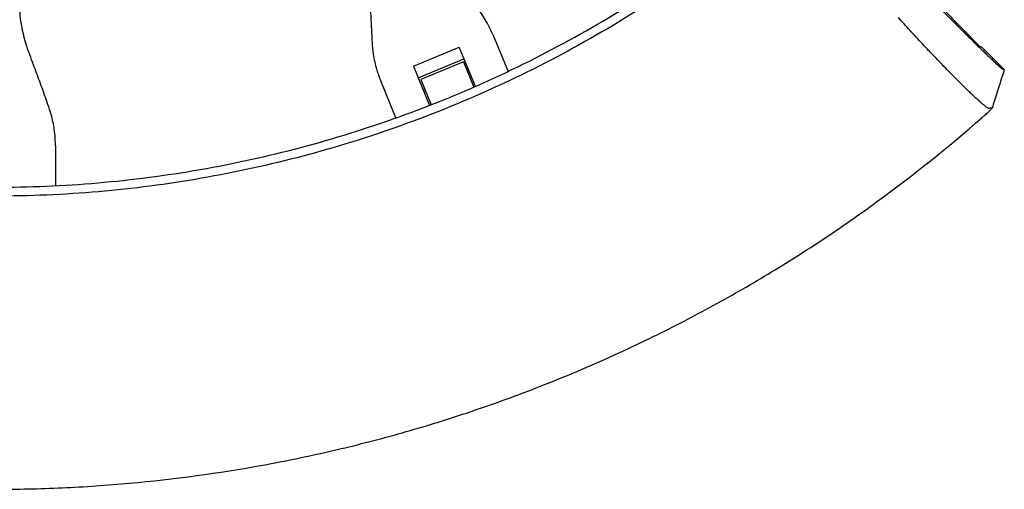
# Model space of a CAD drawing. Units: millimetres. Extents: x -1800 to 1800, y -5506 to 5506.
# Drawn here: x 10 to 416, y -618 to -424 of the extents above; entities that cross this region are included whole.
import ezdxf

# ---------------------------------------------------------------- set-up
doc = ezdxf.new("R2010")
doc.units = ezdxf.units.MM
doc.header["$LTSCALE"] = 20
doc.layers.add('2d', color=230, linetype='Continuous')

msp = doc.modelspace()

# ---------------------------------------------------------------- linework, layer by layer
at = {"layer": '2d'}
for p, q in [((205.41, -430.53), (211.72, -445.77)), ((399.44, -428.49), (406.66, -435.71)), ((172.67, -443.52), (191.52, -435.71)), ((198.24, -451.93), (191.52, -435.71)), ((406.93, -435.46), (416.46, -445)), ((174.7, -448.43), (193.55, -440.62)), ((193.3, -441.84), (175.74, -449.11)), ((193.3, -441.84), (197.6, -452.21)), ((172.67, -443.52), (179.39, -459.74)), ((195.58, -445.52), (194.94, -445.79)), ((195.95, -446.41), (195.3, -446.67)), ((165.5, -464.92), (159.18, -449.68)), ((175.74, -449.11), (180.04, -459.49)), ((213.13, -449.16), (213.13, -449.16)), ((177.38, -453.06), (176.74, -453.33)), ((177.75, -453.95), (177.1, -454.21)), ((199, -455.6), (199, -455.6)), ((25.02, -476.37), (25.02, -492.87))]:
    msp.add_line(p, q, dxfattribs=at)
msp.add_ellipse((0, 0), major_axis=(421.44, 421.44), ratio=1, start_param=-1.605268, end_param=-1.604663, dxfattribs=at)
for points, knots in [([(0, -493.5), (14.18, -493.5), (28.36, -492.89), (56.61, -490.45), (70.68, -488.62), (98.61, -483.75), (112.48, -480.72), (139.89, -473.47), (153.44, -469.25), (180.12, -459.67), (193.26, -454.31), (219.02, -442.46), (231.65, -435.98), (256.3, -421.97), (268.32, -414.42), (291.67, -398.34), (303, -389.79), (313.94, -380.77)], [0, 0, 0, 0, 0.125, 0.125, 0.25, 0.25, 0.375, 0.375, 0.5, 0.5, 0.625, 0.625, 0.75, 0.75, 0.875, 0.875, 1, 1, 1, 1]), ([(316.27, -383.6), (305.25, -392.68), (293.83, -401.29), (270.31, -417.5), (258.2, -425.1), (233.37, -439.22), (220.65, -445.75), (194.7, -457.68), (181.46, -463.08), (154.58, -472.74), (140.93, -476.99), (113.31, -484.29), (99.34, -487.35), (71.2, -492.25), (57.03, -494.09), (28.57, -496.55), (14.28, -497.16), (0, -497.16)], [0, 0, 0, 0, 0.125, 0.125, 0.25, 0.25, 0.375, 0.375, 0.5, 0.5, 0.625, 0.625, 0.75, 0.75, 0.875, 0.875, 1, 1, 1, 1]), ([(154.67, -411.03), (154.71, -412.46), (154.75, -413.92), (154.88, -417.83), (154.97, -420.3), (155.18, -425.22), (155.3, -427.66), (155.49, -431.29), (155.55, -432.55), (155.62, -433.77)], [2.966856, 2.966856, 2.966856, 2.966856, 7.467226, 7.467226, 14.934453, 14.934453, 22.401679, 22.401679, 26.438499, 26.438499, 26.438499, 26.438499]), ([(14.4, -438.93), (13.87, -437.54), (13.39, -436.13), (12.17, -432.15), (11.54, -429.53), (10.61, -424.22), (10.29, -421.54), (10.06, -417.45), (10.02, -416.06), (10.02, -414.67)], [225.767218, 225.767218, 225.767218, 225.767218, 230.381704, 230.381704, 238.633479, 238.633479, 246.885254, 246.885254, 251.132786, 251.132786, 251.132786, 251.132786]), ([(205.41, -430.53), (204.78, -429), (204.05, -427.48), (202.21, -424.14), (201.06, -422.33), (198.81, -419.27), (197.78, -418), (196.68, -416.77)], [15.919502, 15.919502, 15.919502, 15.919502, 21.749816, 21.749816, 28.999755, 28.999755, 34.403507, 34.403507, 34.403507, 34.403507]), ([(385.8, -415.53), (386.59, -416.34), (387.4, -417.15), (389.04, -418.82), (389.88, -419.66), (391.59, -421.38), (392.45, -422.24), (394.16, -423.96), (395.03, -424.82), (396.75, -426.54), (398.03, -427.82), (399.5, -429.27), (400.13, -429.89), (400.54, -430.3), (400.75, -430.5), (401.77, -431.52), (402.97, -432.7), (404.31, -434.01), (404.87, -434.56), (405.24, -434.93), (405.43, -435.11), (407.07, -436.71), (408.4, -438), (410.2, -439.74), (411.04, -440.54), (411.78, -441.25), (412.26, -441.71), (412.49, -441.92), (413.15, -442.54), (413.73, -443.08), (414.28, -443.59), (414.5, -443.78), (414.63, -443.9), (414.7, -443.96), (415.25, -444.45), (415.54, -444.68), (415.63, -444.71), (415.91, -444.81), (416.18, -444.9), (416.45, -444.99)], [0, 0, 0, 0, 0.0625, 0.0625, 0.125, 0.125, 0.1875, 0.1875, 0.25, 0.25, 0.3125, 0.34375, 0.359375, 0.359375, 0.375, 0.375, 0.4375, 0.46875, 0.484375, 0.484375, 0.5, 0.5, 0.625, 0.625, 0.6875, 0.71875, 0.71875, 0.75, 0.75, 0.8125, 0.84375, 0.859375, 0.859375, 0.875, 0.875, 1, 1, 1, 1.377809, 1.377809, 1.377809, 1.377809]), ([(392.78, -444.94), (391.17, -443.29), (389.51, -441.57), (387.37, -439.34), (386.95, -438.89), (386.09, -437.98), (385.66, -437.53), (384.38, -436.18), (383.53, -435.27), (381.83, -433.46), (380.98, -432.55), (379.29, -430.72), (378.44, -429.8), (375.94, -427.08), (374.33, -425.3), (372.78, -423.57)], [0.04338538, 0.04338538, 0.04338538, 0.04338538, 0.05085052, 0.05085052, 0.0527168, 0.0527168, 0.05458308, 0.05458308, 0.05831565, 0.05831565, 0.06204822, 0.06204822, 0.06578079, 0.06578079, 0.07324592, 0.07324592, 0.07324592, 0.07324592]), ([(155.62, -433.77), (155.72, -435.42), (155.89, -437.05), (156.46, -440.8), (156.93, -442.9), (157.99, -446.56), (158.55, -448.15), (159.18, -449.68)], [196.919636, 196.919636, 196.919636, 196.919636, 202.323387, 202.323387, 209.573326, 209.573326, 215.40364, 215.40364, 215.40364, 215.40364]), ([(22.22, -460.31), (21.82, -459.15), (21.4, -457.97), (20.18, -454.53), (19.36, -452.24), (17.67, -447.62), (16.81, -445.29), (15.43, -441.63), (14.91, -440.27), (14.4, -438.93)], [3.430406, 3.430406, 3.430406, 3.430406, 7.467226, 7.467226, 14.934453, 14.934453, 22.401679, 22.401679, 26.90205, 26.90205, 26.90205, 26.90205]), ([(407.17, -458.92), (407.05, -458.82), (406.92, -458.71), (406.18, -458.05), (405.49, -457.43), (404.35, -456.37), (403.95, -456), (403.11, -455.21), (402.68, -454.79), (401.33, -453.5), (400.38, -452.57), (398.37, -450.59), (397.31, -449.54), (395.64, -447.86), (395.08, -447.29), (393.94, -446.13), (393.36, -445.54), (392.78, -444.94)], [0.01512606, 0.01512606, 0.01512606, 0.01512606, 0.01626952, 0.01626952, 0.02169269, 0.02169269, 0.02440428, 0.02440428, 0.02711586, 0.02711586, 0.03253904, 0.03253904, 0.03796221, 0.03796221, 0.0406738, 0.0406738, 0.04338538, 0.04338538, 0.04338538, 0.04338538]), ([(416.46, -445.02), (415.46, -448.19), (414.45, -451.37), (412.76, -456.65), (412.09, -458.77), (411.42, -460.88)], [0, 0, 0, 0, 10.00003, 10.00003, 16.661317, 16.661317, 16.661317, 16.661317]), ([(416.46, -445), (416.46, -445), (416.46, -445), (416.46, -445), (416.46, -445), (416.47, -445), (416.47, -445.01), (416.47, -445.01), (416.46, -445.02)], [0.01071095, 0.01071095, 0.01071095, 0.01071095, 0.01347321, 0.01347321, 0.01623547, 0.01623547, 0.01623547, 0.03361166, 0.03361166, 0.03361166, 0.03361166]), ([(410.11, -461.01), (410, -461.02), (409.8, -460.94), (409.23, -460.58), (408.86, -460.32), (408.29, -459.86), (408.17, -459.77), (407.92, -459.56), (407.79, -459.45), (407.5, -459.21), (407.34, -459.07), (407.17, -458.92)], [0, 0, 0, 0, 0.00542317, 0.00542317, 0.01084635, 0.01084635, 0.01220214, 0.01220214, 0.01355793, 0.01355793, 0.01512606, 0.01512606, 0.01512606, 0.01512606]), ([(25.02, -476.37), (25.02, -474.71), (24.93, -473.03), (24.51, -469.24), (24.13, -467.12), (23.23, -463.44), (22.76, -461.87), (22.22, -460.31)], [15.919502, 15.919502, 15.919502, 15.919502, 21.749816, 21.749816, 28.999755, 28.999755, 34.403507, 34.403507, 34.403507, 34.403507]), ([(407.31, -464.76), (407.59, -464.51), (407.86, -464.27), (408.4, -463.79), (408.67, -463.55), (409.17, -463.09), (409.41, -462.87), (409.87, -462.45), (410.08, -462.25), (410.37, -461.98), (410.46, -461.9), (410.63, -461.73), (410.71, -461.65), (410.93, -461.43), (411.05, -461.31), (411.25, -461.1), (411.32, -461.02), (411.41, -460.91), (411.43, -460.87), (411.42, -460.87)], [0.00006839, 0.00006839, 0.00006839, 0.00006839, 0.001164102, 0.001164102, 0.002259813, 0.002259813, 0.003355524, 0.003355524, 0.004451236, 0.004451236, 0.004999092, 0.004999092, 0.005546947, 0.005546947, 0.006642659, 0.006642659, 0.00773837, 0.00773837, 0.008834082, 0.008834082, 0.008834082, 0.008834082]), ([(411.42, -460.87), (411.41, -460.87), (411.4, -460.87), (411.39, -460.87), (411.37, -460.87), (411.32, -460.88), (411.28, -460.88), (411.2, -460.89), (411.15, -460.89), (410.99, -460.91), (410.88, -460.92), (410.58, -460.95), (410.38, -460.97), (410.19, -461)], [0.00883408, 0.00883408, 0.00883408, 0.00883408, 0.00917378, 0.00917378, 0.00951348, 0.01019288, 0.01155167, 0.01155167, 0.01426926, 0.01426926, 0.01970445, 0.01970445, 0.02926284, 0.02926284, 0.02926284, 0.02926284]), ([(0, -617.98), (9.27, -617.98), (18.54, -617.77), (37.06, -616.94), (46.32, -616.31), (73.99, -613.81), (92.33, -611.32), (115.1, -607.18), (119.65, -606.3), (128.73, -604.44), (133.26, -603.45), (146.81, -600.35), (164.76, -595.82), (182.48, -590.49), (195.68, -586.19), (200.07, -584.71), (208.81, -581.64), (213.17, -580.06), (234.86, -571.9), (251.87, -564.62), (272.71, -554.56), (276.86, -552.51), (285.11, -548.29), (289.21, -546.14), (301.45, -539.54), (309.51, -534.96), (325.4, -525.45), (333.23, -520.52), (344.82, -512.85), (348.66, -510.25), (356.28, -504.96), (360.05, -502.27), (378.77, -488.64), (393.24, -477.08), (407.19, -464.86)], [0, 0, 0, 0, 0.0278049, 0.0278049, 0.0556098, 0.0556098, 0.1112195, 0.1112195, 0.125122, 0.125122, 0.1390244, 0.1390244, 0.1668293, 0.1946342, 0.1946342, 0.2085366, 0.2085366, 0.222439, 0.222439, 0.2780488, 0.2780488, 0.2919512, 0.2919512, 0.3058537, 0.3058537, 0.3336586, 0.3336586, 0.3614634, 0.3614634, 0.3753659, 0.3753659, 0.3892683, 0.3892683, 0.4448781, 0.4448781, 0.4448781, 0.4448781])]:
    msp.add_open_spline(points, degree=3, knots=knots, dxfattribs=at)
msp.add_rational_spline([(374.4, -402.94), (386.53, -415.31), (399.44, -428.49)], [1.00021514388, 1.00078362244, 1.00035822841], degree=2, dxfattribs=at)
for points in [[(406.92, -435.46), (406.93, -435.46), (406.93, -435.46), (406.93, -435.46)], [(416.45, -444.99), (416.46, -445), (416.46, -445), (416.46, -445)], [(410.19, -461), (410.16, -461), (410.14, -461), (410.11, -461.01)], [(407.19, -464.86), (407.23, -464.82), (407.27, -464.79), (407.31, -464.76)]]:
    msp.add_open_spline(points, degree=3, dxfattribs=at)

doc.saveas('drawing.dxf')
